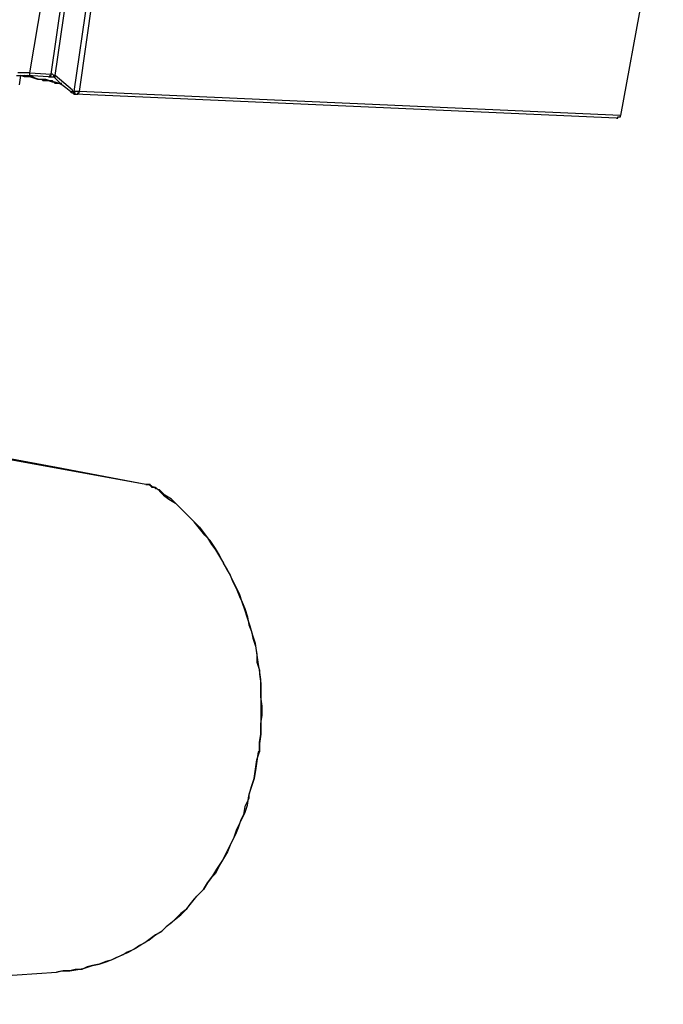
# Model space of a CAD drawing. Extents: x 0 to 113, y 9 to 98.
# Drawn here: x 31 to 48, y 50 to 76 of the extents above; entities that cross this region are included whole.
import ezdxf

# ---------------------------------------------------------------- set-up
doc = ezdxf.new("R2010")
doc.units = 0
doc.header["$LTSCALE"] = 25.4
doc.layers.get('0').update_dxf_attribs({"linetype": 'CONTINUOUS'})

msp = doc.modelspace()

# ---------------------------------------------------------------- linework, layer by layer
for p, q in [((31.274, 74.741), (32.268, 80.669)), ((31.842, 74.705), (32.694, 80.633)), ((31.949, 74.67), (32.8, 80.598)), ((33.368, 80.527), (32.445, 74.244)), ((33.475, 80.491), (32.588, 74.244)), ((48.099, 79.853), (46.963, 73.605)), ((30.919, 74.67), (31.203, 74.67)), ((31.274, 74.741), (30.955, 74.741)), ((31.025, 74.67), (30.989, 74.422)), ((31.132, 74.635), (31.025, 74.67)), ((31.238, 74.635), (31.132, 74.67)), ((31.274, 74.635), (31.132, 74.635)), ((31.771, 74.635), (31.203, 74.67)), ((31.203, 74.67), (31.238, 74.67)), ((31.238, 74.67), (31.274, 74.67)), ((31.345, 74.635), (31.238, 74.635)), ((31.274, 74.741), (31.842, 74.705)), ((31.274, 74.67), (31.274, 74.741)), ((31.38, 74.599), (31.274, 74.635)), ((31.416, 74.599), (31.345, 74.635)), ((31.486, 74.564), (31.38, 74.599)), ((31.522, 74.564), (31.416, 74.599)), ((31.594, 74.564), (31.486, 74.564)), ((31.7, 74.564), (31.522, 74.564)), ((31.628, 74.528), (31.594, 74.564)), ((31.771, 74.528), (31.628, 74.528)), ((31.806, 74.528), (31.7, 74.564)), ((31.771, 74.635), (31.806, 74.635)), ((31.771, 74.635), (31.806, 74.635)), ((31.877, 74.492), (31.771, 74.528)), ((31.806, 74.635), (31.806, 74.67)), ((31.806, 74.67), (31.842, 74.67)), ((31.806, 74.635), (31.842, 74.635)), ((31.877, 74.528), (31.806, 74.528)), ((31.877, 74.705), (31.842, 74.705)), ((31.842, 74.67), (31.842, 74.705)), ((31.842, 74.635), (31.877, 74.635)), ((31.913, 74.67), (31.877, 74.705)), ((31.877, 74.635), (31.913, 74.635)), ((31.913, 74.492), (31.877, 74.528)), ((31.949, 74.67), (31.913, 74.67)), ((31.913, 74.635), (31.913, 74.67)), ((31.913, 74.635), (31.949, 74.599)), ((32.41, 74.28), (31.949, 74.67)), ((31.949, 74.599), (31.949, 74.67)), ((31.949, 74.599), (31.949, 74.67)), ((31.949, 74.599), (32.091, 74.457)), ((31.913, 74.492), (31.877, 74.492)), ((31.949, 74.457), (31.913, 74.492)), ((31.949, 74.492), (31.913, 74.492)), ((32.055, 74.457), (31.949, 74.492)), ((32.055, 74.457), (31.949, 74.457)), ((32.125, 74.422), (32.055, 74.457)), ((32.125, 74.457), (32.055, 74.457)), ((32.091, 74.457), (32.232, 74.35)), ((32.232, 74.35), (32.41, 74.208)), ((32.41, 74.244), (32.41, 74.28)), ((32.41, 74.244), (32.41, 74.28)), ((32.374, 74.208), (32.374, 74.244)), ((32.374, 74.244), (32.41, 74.244)), ((32.41, 74.208), (32.374, 74.208)), ((32.445, 74.244), (32.41, 74.244)), ((32.41, 74.208), (32.445, 74.208)), ((32.48, 74.244), (32.445, 74.244)), ((32.445, 74.173), (32.445, 74.244)), ((32.445, 74.208), (32.445, 74.244)), ((32.445, 74.208), (32.445, 74.173)), ((32.48, 74.208), (32.445, 74.208)), ((32.445, 74.173), (32.48, 74.173)), ((32.48, 74.173), (32.445, 74.173)), ((32.516, 74.244), (32.48, 74.244)), ((32.48, 74.173), (32.48, 74.208)), ((46.857, 73.534), (32.48, 74.173)), ((32.48, 74.173), (32.516, 74.173)), ((32.552, 74.244), (32.516, 74.244)), ((32.516, 74.173), (32.552, 74.173)), ((32.588, 74.244), (32.552, 74.244)), ((32.552, 74.173), (32.552, 74.208)), ((32.552, 74.208), (32.588, 74.208)), ((46.963, 73.605), (32.588, 74.244)), ((32.588, 74.208), (32.588, 74.244)), ((46.857, 73.534), (46.892, 73.534)), ((46.892, 73.534), (46.892, 73.57)), ((46.892, 73.57), (46.927, 73.57)), ((46.927, 73.57), (46.963, 73.57)), ((46.963, 73.57), (46.963, 73.605)), ((34.361, 63.808), (27.299, 65.086)), ((32.125, 64.234), (29.783, 64.66)), ((34.361, 63.808), (32.125, 64.234)), ((34.397, 63.808), (34.361, 63.808)), ((34.361, 63.808), (34.397, 63.808)), ((34.469, 63.808), (34.397, 63.808)), ((34.397, 63.808), (34.433, 63.808)), ((34.433, 63.808), (34.469, 63.808)), ((34.469, 63.773), (34.469, 63.808)), ((34.469, 63.808), (34.469, 63.773)), ((34.504, 63.773), (34.469, 63.773)), ((34.469, 63.773), (34.504, 63.773)), ((34.539, 63.738), (34.504, 63.773)), ((34.504, 63.773), (34.504, 63.738)), ((34.504, 63.738), (34.539, 63.738)), ((34.575, 63.738), (34.539, 63.738)), ((34.539, 63.738), (34.611, 63.738)), ((34.611, 63.702), (34.575, 63.738)), ((34.611, 63.738), (34.611, 63.702)), ((34.646, 63.702), (34.611, 63.702)), ((34.611, 63.702), (34.646, 63.702)), ((34.681, 63.666), (34.646, 63.702)), ((34.646, 63.702), (34.681, 63.666)), ((34.717, 63.666), (34.681, 63.666)), ((34.681, 63.666), (34.717, 63.666)), ((34.717, 63.666), (34.681, 63.666)), ((34.859, 63.525), (34.717, 63.666)), ((34.717, 63.666), (34.717, 63.631)), ((34.717, 63.631), (34.824, 63.525)), ((34.824, 63.525), (34.966, 63.417)), ((35.036, 63.417), (34.859, 63.525)), ((34.966, 63.417), (35.143, 63.311)), ((35.178, 63.275), (35.036, 63.417)), ((35.143, 63.311), (35.249, 63.205)), ((35.356, 63.099), (35.178, 63.275)), ((35.249, 63.205), (35.391, 63.063)), ((35.497, 62.956), (35.356, 63.099)), ((35.391, 63.063), (35.497, 62.956)), ((35.639, 62.814), (35.497, 62.956)), ((35.497, 62.956), (35.639, 62.814)), ((35.782, 62.637), (35.639, 62.814)), ((35.639, 62.814), (35.782, 62.672)), ((35.782, 62.672), (35.888, 62.53)), ((35.924, 62.459), (35.782, 62.637)), ((35.888, 62.53), (35.995, 62.389)), ((36.066, 62.317), (35.924, 62.459)), ((35.995, 62.389), (36.102, 62.211)), ((36.208, 62.105), (36.066, 62.317)), ((36.102, 62.211), (36.208, 62.069)), ((36.314, 61.927), (36.208, 62.105)), ((36.208, 62.069), (36.314, 61.892)), ((36.421, 61.714), (36.314, 61.927)), ((36.314, 61.892), (36.421, 61.714)), ((36.527, 61.536), (36.421, 61.714)), ((36.421, 61.714), (36.492, 61.572)), ((36.492, 61.572), (36.599, 61.394)), ((36.633, 61.324), (36.527, 61.536)), ((36.599, 61.394), (36.669, 61.217)), ((36.741, 61.111), (36.633, 61.324)), ((36.669, 61.217), (36.775, 61.005)), ((36.847, 60.897), (36.741, 61.111)), ((36.775, 61.005), (36.847, 60.827)), ((36.918, 60.684), (36.847, 60.897)), ((36.847, 60.827), (36.918, 60.684)), ((36.989, 60.472), (36.918, 60.684)), ((36.918, 60.684), (36.989, 60.508)), ((36.989, 60.508), (37.06, 60.294)), ((37.06, 60.258), (36.989, 60.472)), ((37.06, 60.294), (37.095, 60.081)), ((37.13, 60.045), (37.06, 60.258)), ((37.095, 60.081), (37.166, 59.903)), ((37.202, 59.797), (37.13, 60.045)), ((37.166, 59.903), (37.202, 59.727)), ((37.272, 59.585), (37.202, 59.797)), ((37.202, 59.727), (37.272, 59.513)), ((37.308, 59.336), (37.272, 59.585)), ((37.272, 59.513), (37.308, 59.3)), ((37.344, 59.088), (37.308, 59.336)), ((37.308, 59.3), (37.308, 59.088)), ((37.308, 59.088), (37.379, 58.875)), ((37.379, 58.875), (37.344, 59.088)), ((37.414, 58.625), (37.379, 58.875)), ((37.379, 58.875), (37.379, 58.767)), ((37.379, 58.767), (37.414, 58.519)), ((37.414, 58.164), (37.414, 58.625)), ((37.414, 58.519), (37.414, 57.171)), ((37.45, 57.916), (37.414, 58.164)), ((37.45, 57.667), (37.45, 57.916)), ((37.414, 57.455), (37.45, 57.667)), ((37.414, 57.171), (37.414, 57.455)), ((37.379, 56.958), (37.414, 57.171)), ((37.414, 57.171), (37.379, 56.922)), ((37.379, 56.709), (37.379, 56.958)), ((37.379, 56.922), (37.379, 56.709)), ((37.272, 56.247), (37.308, 56.495)), ((37.308, 56.495), (37.379, 56.709)), ((37.344, 56.709), (37.308, 56.461)), ((37.379, 56.709), (37.344, 56.709)), ((37.238, 55.999), (37.272, 56.247)), ((37.308, 56.461), (37.272, 56.212)), ((37.166, 55.786), (37.238, 55.999)), ((37.238, 55.999), (37.166, 55.786)), ((37.272, 56.212), (37.238, 55.999)), ((37.095, 55.538), (37.166, 55.786)), ((37.166, 55.786), (37.095, 55.573)), ((37.095, 55.467), (36.989, 55.253)), ((37.06, 55.289), (37.095, 55.538)), ((37.095, 55.573), (37.095, 55.467)), ((36.989, 55.253), (36.953, 55.041)), ((36.989, 55.076), (37.06, 55.289)), ((36.882, 54.863), (36.989, 55.076)), ((36.953, 55.041), (36.882, 54.899)), ((36.811, 54.686), (36.741, 54.508)), ((36.775, 54.65), (36.882, 54.863)), ((36.882, 54.899), (36.811, 54.686)), ((36.599, 54.225), (36.705, 54.437)), ((36.705, 54.437), (36.599, 54.225)), ((36.705, 54.437), (36.775, 54.65)), ((36.741, 54.508), (36.705, 54.437)), ((36.492, 54.011), (36.599, 54.225)), ((36.599, 54.225), (36.527, 54.047)), ((36.421, 53.869), (36.314, 53.692)), ((36.385, 53.798), (36.492, 54.011)), ((36.527, 54.047), (36.421, 53.869)), ((36.314, 53.692), (36.208, 53.478)), ((36.244, 53.586), (36.385, 53.798)), ((35.995, 53.23), (36.136, 53.408)), ((36.102, 53.372), (35.995, 53.23)), ((36.208, 53.478), (36.102, 53.372)), ((36.136, 53.408), (36.244, 53.586)), ((35.888, 53.053), (35.995, 53.23)), ((35.995, 53.23), (35.888, 53.053)), ((35.569, 52.698), (35.711, 52.875)), ((35.782, 52.947), (35.639, 52.805)), ((35.711, 52.875), (35.888, 53.053)), ((35.888, 53.053), (35.782, 52.947)), ((35.427, 52.52), (35.569, 52.698)), ((35.497, 52.627), (35.427, 52.52)), ((35.639, 52.805), (35.497, 52.627)), ((35.108, 52.236), (35.285, 52.378)), ((35.285, 52.414), (35.143, 52.272)), ((35.285, 52.378), (35.427, 52.52)), ((35.427, 52.52), (35.285, 52.414)), ((34.894, 52.059), (34.752, 51.917)), ((34.788, 51.953), (34.93, 52.094)), ((35.036, 52.166), (34.894, 52.059)), ((34.93, 52.094), (35.108, 52.236)), ((35.143, 52.272), (35.036, 52.166)), ((34.433, 51.705), (34.611, 51.846)), ((34.611, 51.846), (34.469, 51.739)), ((34.611, 51.846), (34.788, 51.953)), ((34.752, 51.917), (34.611, 51.846)), ((34.185, 51.563), (34.042, 51.456)), ((34.078, 51.491), (34.255, 51.597)), ((34.327, 51.633), (34.185, 51.563)), ((34.255, 51.597), (34.433, 51.705)), ((34.469, 51.739), (34.327, 51.633)), ((33.51, 51.208), (33.724, 51.314)), ((33.758, 51.314), (33.581, 51.243)), ((33.724, 51.314), (33.9, 51.385)), ((33.865, 51.385), (33.758, 51.314)), ((34.042, 51.456), (33.865, 51.385)), ((33.9, 51.385), (34.078, 51.491)), ((32.8, 50.994), (32.658, 50.923)), ((32.729, 50.959), (32.942, 51.03)), ((32.942, 51.03), (32.8, 50.994)), ((32.942, 51.03), (33.119, 51.066)), ((33.119, 51.066), (32.942, 51.03)), ((33.119, 51.066), (33.333, 51.136)), ((33.297, 51.136), (33.119, 51.066)), ((33.439, 51.172), (33.297, 51.136)), ((33.333, 51.136), (33.51, 51.208)), ((33.581, 51.243), (33.439, 51.172)), ((19.134, 50), (31.983, 50.852)), ((31.983, 50.852), (32.125, 50.887)), ((32.161, 50.887), (31.983, 50.852)), ((32.125, 50.887), (32.339, 50.887)), ((32.339, 50.887), (32.161, 50.887)), ((32.339, 50.887), (32.552, 50.923)), ((32.48, 50.923), (32.339, 50.887)), ((32.658, 50.923), (32.48, 50.923)), ((32.552, 50.923), (32.729, 50.959))]:
    msp.add_line(p, q)

doc.saveas('drawing.dxf')
